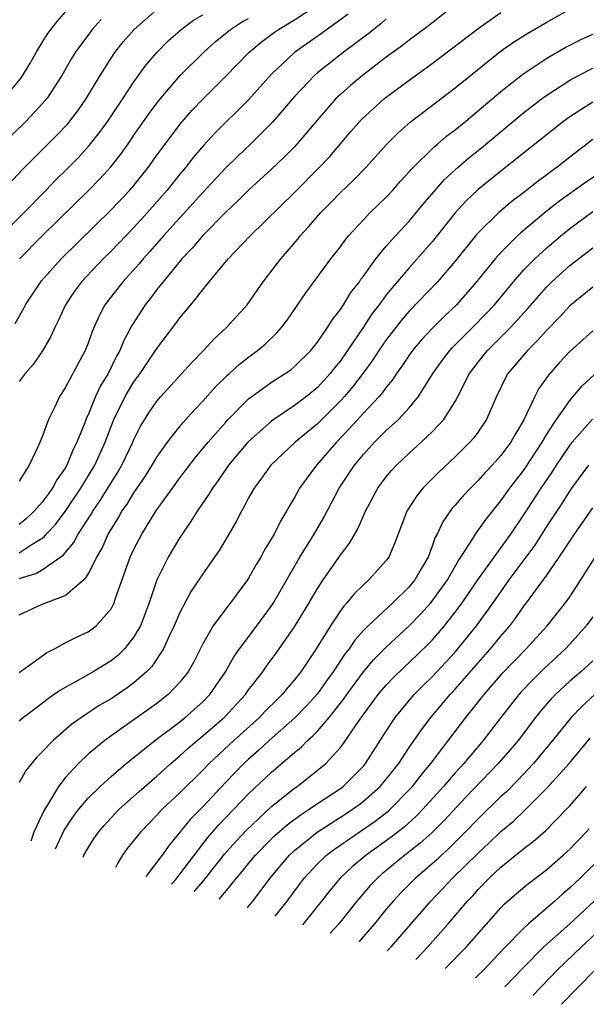
# Model space of a CAD drawing. Units: inches. Extents: x 2610679 to 2613000, y 1472284 to 1473000.
# Drawn here: x 2611437 to 2611486, y 1472750 to 1472836 of the extents above; entities that cross this region are included whole.
import ezdxf

# ---------------------------------------------------------------- set-up
doc = ezdxf.new("R2010")
doc.units = ezdxf.units.IN
doc.header["$MEASUREMENT"] = 0
doc.layers.add('LD26101470_2ft', color=108, linetype='Continuous')

msp = doc.modelspace()

# ---------------------------------------------------------------- linework, layer by layer
at = {"layer": 'LD26101470_2ft'}
for points, elevation in [([(2611475, 1472837.136), (2611472.675, 1472835.325), (2611471.538, 1472834.462), (2611471, 1472834.073), (2611470.402, 1472833.598), (2611469, 1472832.576), (2611466.925, 1472831), (2611465.874, 1472830.126), (2611465, 1472829.344), (2611464.639, 1472829), (2611463, 1472827.134), (2611461.206, 1472825), (2611461, 1472824.78), (2611460.118, 1472823.882), (2611459, 1472822.824), (2611457, 1472820.992), (2611456.005, 1472819.995), (2611455, 1472819.061), (2611453, 1472817.036), (2611452.072, 1472815.928), (2611451.176, 1472815), (2611449.534, 1472813), (2611449, 1472812.319), (2611448.436, 1472811.564), (2611447.984, 1472811), (2611446.819, 1472809.181), (2611446.123, 1472807.877), (2611445.779, 1472807), (2611445.489, 1472806.512), (2611444.737, 1472805), (2611444.079, 1472803.921), (2611443.649, 1472803), (2611443, 1472801.411), (2611442.863, 1472801.137), (2611442.709, 1472800.709), (2611442.031, 1472799), (2611441.679, 1472798.321), (2611441.153, 1472797), (2611441, 1472796.738), (2611440.277, 1472795.723), (2611439.909, 1472795), (2611439.512, 1472794.489), (2611439, 1472793.782), (2611438.301, 1472793), (2611437.633, 1472792.367), (2611437, 1472791.84)], 10860), ([(2611433.424, 1472815), (2611439.337, 1472821), (2611440.154, 1472821.846), (2611441.161, 1472822.839), (2611442.151, 1472823.849), (2611443.107, 1472824.893), (2611443.998, 1472826.002), (2611444.712, 1472827), (2611446.056, 1472829), (2611447, 1472830.443), (2611448.069, 1472831.931), (2611448.981, 1472833), (2611449.994, 1472834.006), (2611451.105, 1472835), (2611452.19, 1472835.81), (2611453, 1472836.281)], 10870), ([(2611435.3, 1472820.699), (2611437.248, 1472822.751), (2611438.238, 1472823.762), (2611439, 1472824.495), (2611440.253, 1472825.747), (2611441.224, 1472826.776), (2611441.411, 1472827), (2611442.094, 1472827.906), (2611442.872, 1472829), (2611444.057, 1472831), (2611445, 1472832.501), (2611445.332, 1472833), (2611446.071, 1472833.929), (2611447.004, 1472835), (2611449, 1472836.736)], 10872), ([(2611435.714, 1472829), (2611437.191, 1472830.809), (2611437.951, 1472832.049), (2611438.483, 1472833), (2611439, 1472833.862), (2611439.435, 1472834.565), (2611439.747, 1472835), (2611440.299, 1472835.701), (2611441.44, 1472837)], 10876), ([(2611436.629, 1472809.371), (2611437.364, 1472810.636), (2611437.543, 1472811), (2611438.865, 1472813), (2611438.927, 1472813.073), (2611440.656, 1472815), (2611445, 1472819.272), (2611446.647, 1472821), (2611447, 1472821.409), (2611448.264, 1472823), (2611449, 1472824.039), (2611449.709, 1472825), (2611451, 1472826.703), (2611452.059, 1472827.941), (2611453, 1472828.931), (2611455, 1472830.917), (2611457.006, 1472833), (2611458.096, 1472833.904), (2611459.248, 1472834.752), (2611459.602, 1472835), (2611461, 1472835.841), (2611462.76, 1472837)], 10866), ([(2611437, 1472787.123), (2611438.441, 1472787.559), (2611439, 1472787.886), (2611440.833, 1472789.167), (2611441.746, 1472790.254), (2611442.142, 1472791), (2611443.263, 1472792.737), (2611443.405, 1472793), (2611444.061, 1472793.939), (2611445, 1472795.472), (2611445.606, 1472796.394), (2611445.954, 1472797), (2611446.895, 1472799), (2611447, 1472799.254), (2611447.579, 1472800.421), (2611448.349, 1472801.651), (2611449, 1472802.59), (2611449.353, 1472803), (2611452.032, 1472805.968), (2611453.052, 1472807), (2611453.982, 1472808.018), (2611455.08, 1472809), (2611456.883, 1472811), (2611458.255, 1472813), (2611459.796, 1472815), (2611461.282, 1472816.718), (2611461.5, 1472817), (2611462.219, 1472817.781), (2611463.254, 1472819), (2611464.127, 1472819.873), (2611465, 1472820.782), (2611466.144, 1472821.856), (2611467.235, 1472823), (2611469.017, 1472824.983), (2611470.022, 1472825.978), (2611471.096, 1472826.904), (2611475, 1472829.908), (2611476.329, 1472831), (2611478.93, 1472833.07), (2611480.103, 1472833.897), (2611481.332, 1472834.668), (2611483, 1472835.639), (2611485, 1472836.763)], 10856), ([(2611437, 1472789.361), (2611438.117, 1472790.117), (2611439, 1472790.654), (2611439.201, 1472790.799), (2611439.358, 1472791), (2611440.162, 1472791.838), (2611441, 1472792.958), (2611442.38, 1472795), (2611443.597, 1472797), (2611444.5, 1472799), (2611445.255, 1472801), (2611446.238, 1472803), (2611446.511, 1472803.488), (2611447, 1472804.263), (2611447.547, 1472805), (2611449, 1472807.182), (2611450.641, 1472809.359), (2611451, 1472809.858), (2611451.951, 1472811), (2611453.546, 1472813), (2611455.2, 1472815), (2611457.133, 1472817), (2611461, 1472820.798), (2611463.188, 1472823), (2611464.064, 1472823.936), (2611465.904, 1472826.096), (2611466.838, 1472827.162), (2611468.881, 1472829), (2611471, 1472830.583), (2611473, 1472832.031), (2611474.695, 1472833.305), (2611477, 1472835.088), (2611479, 1472836.489)], 10858), ([(2611465.68, 1472836.321), (2611463.347, 1472834.653), (2611460.998, 1472833), (2611459, 1472831.11), (2611457, 1472828.865), (2611454.05, 1472825.95), (2611453.093, 1472824.907), (2611452.169, 1472823.831), (2611451.511, 1472823), (2611451, 1472822.395), (2611449.897, 1472821), (2611448.148, 1472819), (2611447, 1472817.743), (2611445, 1472815.666), (2611444.326, 1472815), (2611442.423, 1472813), (2611441.816, 1472812.184), (2611441.021, 1472811), (2611440.394, 1472809.606), (2611440.094, 1472809), (2611439.764, 1472808.236), (2611439.035, 1472806.965), (2611438.206, 1472805.794), (2611437.517, 1472805), (2611437, 1472804.302)], 10864), ([(2611444.136, 1472835.864), (2611443.363, 1472835), (2611443.2, 1472834.8), (2611441.872, 1472833), (2611441.54, 1472832.46), (2611440.699, 1472831), (2611439.417, 1472829), (2611439, 1472828.502), (2611437.602, 1472827), (2611435.254, 1472824.746)], 10874), ([(2611469, 1472835.916), (2611468.516, 1472835.484), (2611467.402, 1472834.598), (2611465.226, 1472833), (2611463, 1472831.217), (2611462.75, 1472831), (2611461, 1472829.15), (2611459.092, 1472826.908), (2611457.15, 1472825), (2611456.042, 1472823.958), (2611455, 1472822.924), (2611453, 1472820.788), (2611449.582, 1472817), (2611448.374, 1472815.626), (2611447.803, 1472815), (2611447.442, 1472814.558), (2611446.016, 1472813), (2611444.47, 1472811), (2611443.956, 1472810.043), (2611443.349, 1472808.651), (2611443, 1472807.643), (2611442.744, 1472807), (2611441, 1472803.755), (2611440.514, 1472803), (2611440.096, 1472802.096), (2611439.55, 1472801), (2611439, 1472799.476), (2611438.658, 1472798.658), (2611437.871, 1472797), (2611437, 1472795.6)], 10862), ([(2611437.027, 1472815), (2611439, 1472817.004), (2611443.057, 1472821), (2611444.019, 1472821.981), (2611444.977, 1472823.023), (2611445.861, 1472824.139), (2611446.691, 1472825.309), (2611447, 1472825.773), (2611448.328, 1472827.672), (2611449, 1472828.586), (2611449.33, 1472829), (2611451.042, 1472831), (2611453.072, 1472833), (2611454.082, 1472833.918), (2611455.407, 1472835), (2611456.376, 1472835.624), (2611457, 1472835.97)], 10868), ([(2611437, 1472783.946), (2611439, 1472784.891), (2611441, 1472785.642), (2611442.813, 1472787.187), (2611443, 1472787.515), (2611443.768, 1472789), (2611444.221, 1472789.779), (2611444.764, 1472791), (2611445, 1472791.409), (2611445.616, 1472792.384), (2611445.956, 1472793), (2611446.394, 1472793.606), (2611447, 1472794.609), (2611447.975, 1472796.025), (2611448.588, 1472797), (2611449, 1472797.712), (2611449.93, 1472799), (2611451, 1472800.381), (2611451.275, 1472800.725), (2611452.212, 1472801.788), (2611453, 1472802.601), (2611454.131, 1472803.869), (2611455.146, 1472804.854), (2611455.322, 1472805), (2611456.193, 1472805.807), (2611457, 1472806.432), (2611457.78, 1472807), (2611458.443, 1472807.557), (2611459.464, 1472808.536), (2611459.865, 1472809), (2611460.348, 1472809.652), (2611461.975, 1472812.025), (2611464.177, 1472815), (2611465, 1472816.058), (2611465.391, 1472816.609), (2611465.717, 1472817), (2611467, 1472818.399), (2611467.577, 1472819), (2611469, 1472820.376), (2611469.577, 1472821), (2611470.237, 1472821.763), (2611471, 1472822.584), (2611471.186, 1472822.814), (2611473.208, 1472824.792), (2611473.467, 1472825), (2611474.285, 1472825.715), (2611475, 1472826.251), (2611475.921, 1472827), (2611479, 1472829.596), (2611480.897, 1472831.103), (2611483, 1472832.502), (2611484.586, 1472833.414), (2611485, 1472833.634), (2611485.917, 1472834.083), (2611487, 1472834.581)], 10854), ([(2611437, 1472778.934), (2611439.359, 1472780.641), (2611440.067, 1472781), (2611441, 1472781.509), (2611441.985, 1472782.015), (2611443, 1472782.479), (2611443.693, 1472783), (2611445, 1472784.476), (2611445.278, 1472785), (2611445.403, 1472785.403), (2611446.677, 1472789), (2611447, 1472789.679), (2611447.694, 1472791), (2611448.919, 1472793), (2611450.346, 1472795), (2611451, 1472795.89), (2611452.35, 1472797.65), (2611453.467, 1472799), (2611455, 1472800.769), (2611455.214, 1472801), (2611457, 1472802.788), (2611457.275, 1472803), (2611459, 1472804.236), (2611460.194, 1472805), (2611460.667, 1472805.333), (2611461, 1472805.605), (2611462.42, 1472807), (2611463, 1472807.72), (2611463.887, 1472809), (2611464.304, 1472809.696), (2611465, 1472810.581), (2611465.274, 1472811), (2611465.922, 1472812.078), (2611466.65, 1472813), (2611466.787, 1472813.213), (2611467, 1472813.486), (2611468.094, 1472815), (2611469, 1472816.094), (2611469.801, 1472817), (2611471, 1472818.28), (2611472.227, 1472819.773), (2611473.144, 1472820.856), (2611474.083, 1472821.918), (2611475.254, 1472823), (2611476.196, 1472823.804), (2611477.312, 1472824.688), (2611481, 1472827.747), (2611482.623, 1472829), (2611483, 1472829.277), (2611485, 1472830.587), (2611485.757, 1472831), (2611487, 1472831.635)], 10852), ([(2611487, 1472828.663), (2611485, 1472827.377), (2611484.484, 1472827), (2611479, 1472822.658), (2611477, 1472821.047), (2611475.954, 1472820.046), (2611474.992, 1472819.008), (2611473, 1472816.496), (2611471.706, 1472815), (2611471, 1472814.223), (2611469, 1472811.849), (2611468.377, 1472811), (2611467.779, 1472810.221), (2611466.936, 1472808.936), (2611465.622, 1472807), (2611465, 1472806.119), (2611464.494, 1472805.506), (2611464.11, 1472805), (2611463, 1472803.783), (2611462.041, 1472803), (2611461, 1472802.201), (2611459.192, 1472801), (2611459, 1472800.858), (2611456.927, 1472799), (2611455.254, 1472797), (2611454.334, 1472795.666), (2611453.834, 1472795), (2611453.533, 1472794.466), (2611452.508, 1472793), (2611451.94, 1472792.059), (2611451.195, 1472791), (2611451, 1472790.701), (2611449.988, 1472789), (2611449.003, 1472787), (2611448.336, 1472785), (2611447.564, 1472783), (2611447, 1472782.04), (2611446.17, 1472781), (2611445.584, 1472780.415), (2611445, 1472779.945), (2611443.452, 1472779), (2611442.378, 1472778.378), (2611441, 1472777.635), (2611440.601, 1472777.399), (2611440.054, 1472777), (2611439.421, 1472776.58), (2611439, 1472776.239), (2611437.38, 1472775), (2611437, 1472774.674)], 10850), ([(2611487, 1472825.399), (2611485, 1472823.87), (2611483.897, 1472823), (2611483.371, 1472822.629), (2611483, 1472822.337), (2611482.228, 1472821.772), (2611481, 1472820.792), (2611479.975, 1472820.025), (2611478.779, 1472819), (2611477, 1472817.261), (2611476.772, 1472817), (2611475, 1472814.8), (2611473.463, 1472813), (2611471, 1472810.432), (2611470.337, 1472809.663), (2611469, 1472807.948), (2611468.345, 1472807), (2611467.818, 1472806.182), (2611466.941, 1472805), (2611466.105, 1472803.895), (2611465.344, 1472803), (2611465, 1472802.618), (2611463, 1472800.6), (2611461.053, 1472799), (2611458.922, 1472797), (2611458.126, 1472795.874), (2611457.468, 1472795), (2611457, 1472794.158), (2611456.61, 1472793.39), (2611456.364, 1472793), (2611455.902, 1472792.098), (2611455.275, 1472791), (2611454.421, 1472789.579), (2611453, 1472787.542), (2611451.983, 1472786.017), (2611451, 1472784.174), (2611450.505, 1472783), (2611450.036, 1472782.036), (2611449.568, 1472781), (2611448.543, 1472779.457), (2611448.102, 1472779), (2611447, 1472778.023), (2611446.419, 1472777.581), (2611445, 1472776.638), (2611443.961, 1472776.039), (2611442.424, 1472775), (2611441.591, 1472774.409), (2611439.95, 1472773), (2611439, 1472772.002), (2611438.491, 1472771.509), (2611437.589, 1472770.412), (2611437, 1472769.351)], 10848), ([(2611487.549, 1472822.45), (2611486.357, 1472821.643), (2611484.025, 1472819.975), (2611482.91, 1472819.09), (2611480.728, 1472817.272), (2611480.445, 1472817), (2611479, 1472815.559), (2611478.497, 1472815), (2611476.874, 1472813), (2611475.123, 1472811), (2611474.038, 1472809.962), (2611473.041, 1472808.959), (2611472.069, 1472807.931), (2611471.293, 1472807), (2611471, 1472806.589), (2611470.367, 1472805.633), (2611469.898, 1472805), (2611469.546, 1472804.454), (2611469, 1472803.812), (2611468.666, 1472803.334), (2611468.369, 1472803), (2611467, 1472801.555), (2611465.802, 1472800.198), (2611464.647, 1472799), (2611462.907, 1472797), (2611461.445, 1472795), (2611461.28, 1472794.721), (2611461, 1472794.19), (2611460.55, 1472793.45), (2611460.312, 1472793), (2611459.808, 1472792.192), (2611459.212, 1472791), (2611459, 1472790.625), (2611458.384, 1472789.617), (2611458.061, 1472789), (2611457.664, 1472788.336), (2611457, 1472787.158), (2611456.897, 1472787), (2611455.414, 1472785), (2611455, 1472784.482), (2611453.906, 1472783), (2611453, 1472781.436), (2611452.185, 1472779.815), (2611451.724, 1472779), (2611451, 1472778.078), (2611449.988, 1472777), (2611449, 1472776.225), (2611445, 1472773.407), (2611444.445, 1472773), (2611443, 1472771.795), (2611442.149, 1472771), (2611441, 1472769.752), (2611440.421, 1472769), (2611439.614, 1472767.614), (2611439.133, 1472766.868), (2611438.257, 1472765), (2611438.004, 1472764.229)], 10846), ([(2611440.161, 1472763.566), (2611440.887, 1472765.113), (2611441.679, 1472766.321), (2611442.204, 1472767), (2611443, 1472767.96), (2611444.052, 1472769), (2611445, 1472769.874), (2611446.328, 1472771), (2611448.827, 1472773), (2611451, 1472774.633), (2611451.464, 1472775), (2611453, 1472776.363), (2611453.625, 1472777), (2611454.983, 1472779), (2611455.703, 1472780.297), (2611456.199, 1472781), (2611457.714, 1472783), (2611459, 1472784.728), (2611459.179, 1472785), (2611461.457, 1472789), (2611462.701, 1472791), (2611463.552, 1472792.448), (2611464.896, 1472795), (2611466.218, 1472797), (2611467, 1472797.951), (2611467.966, 1472799), (2611469, 1472800.032), (2611470.053, 1472801), (2611471, 1472802.005), (2611471.82, 1472803), (2611473.066, 1472805), (2611473.868, 1472806.132), (2611474.531, 1472807), (2611474.753, 1472807.247), (2611476.513, 1472809), (2611477.743, 1472810.257), (2611478.426, 1472811), (2611480.083, 1472813), (2611481, 1472814.037), (2611481.943, 1472815), (2611483, 1472815.966), (2611484.213, 1472817), (2611485, 1472817.641), (2611487, 1472819.114)], 10844), ([(2611442.576, 1472762.823), (2611442.632, 1472762.986), (2611443, 1472763.643), (2611443.528, 1472764.472), (2611443.895, 1472765), (2611444.4, 1472765.6), (2611445, 1472766.254), (2611445.723, 1472767), (2611447.444, 1472768.556), (2611449, 1472769.89), (2611450.226, 1472771), (2611451, 1472771.658), (2611451.691, 1472772.309), (2611452.501, 1472773), (2611453, 1472773.399), (2611454.874, 1472775), (2611456.722, 1472777), (2611457, 1472777.403), (2611458.224, 1472779), (2611458.54, 1472779.46), (2611459.391, 1472780.609), (2611461, 1472782.91), (2611462.274, 1472785), (2611463, 1472786.257), (2611463.492, 1472787), (2611465, 1472789.148), (2611465.806, 1472790.194), (2611466.529, 1472791.47), (2611467.187, 1472793), (2611468.254, 1472795), (2611469, 1472795.995), (2611469.458, 1472796.542), (2611469.891, 1472797), (2611471, 1472798.049), (2611472.047, 1472799), (2611473, 1472799.911), (2611474.012, 1472801), (2611475, 1472802.574), (2611475.231, 1472803), (2611476.242, 1472805), (2611477, 1472805.982), (2611477.827, 1472807), (2611479.83, 1472809), (2611481.335, 1472810.665), (2611483, 1472812.569), (2611483.433, 1472813), (2611485, 1472814.41), (2611487, 1472815.96)], 10842), ([(2611487, 1472812.538), (2611485, 1472810.888), (2611484.088, 1472809.912), (2611483, 1472808.792), (2611482.162, 1472807.838), (2611481.299, 1472807), (2611479.6, 1472805), (2611479.382, 1472804.618), (2611478.599, 1472803), (2611477.748, 1472801), (2611477, 1472799.902), (2611476.621, 1472799.379), (2611476.286, 1472799), (2611475, 1472797.728), (2611473.591, 1472796.409), (2611472.195, 1472795), (2611471.652, 1472794.348), (2611470.799, 1472793), (2611470.297, 1472791.703), (2611469.759, 1472790.241), (2611469.216, 1472789), (2611469, 1472788.703), (2611467.471, 1472787), (2611467, 1472786.577), (2611466.206, 1472785.794), (2611465.571, 1472785), (2611465.288, 1472784.712), (2611465, 1472784.31), (2611464.129, 1472783), (2611462.885, 1472781), (2611461.557, 1472779), (2611461, 1472778.283), (2611460.4, 1472777.6), (2611459.926, 1472777), (2611459.45, 1472776.55), (2611458.45, 1472775.55), (2611457.935, 1472775), (2611455.698, 1472773), (2611453.545, 1472771), (2611453, 1472770.422), (2611451, 1472768.422), (2611449.468, 1472767), (2611449, 1472766.492), (2611447.557, 1472765), (2611446.419, 1472763.582), (2611445.996, 1472763), (2611445.567, 1472762.263), (2611445.43, 1472761.99), (2611445.408, 1472761.951)], 10840), ([(2611487, 1472808.73), (2611485, 1472806.918), (2611484.078, 1472805.922), (2611483.133, 1472804.867), (2611482.304, 1472803.696), (2611481.938, 1472803), (2611481, 1472800.969), (2611480.26, 1472799.74), (2611479.855, 1472799), (2611479, 1472797.854), (2611478.231, 1472797), (2611477.628, 1472796.372), (2611477, 1472795.661), (2611476.329, 1472795), (2611475.685, 1472794.315), (2611475, 1472793.512), (2611474.754, 1472793.246), (2611473.919, 1472792.081), (2611473.423, 1472791), (2611473.27, 1472790.73), (2611473, 1472789.953), (2611472.64, 1472789), (2611472.034, 1472787.966), (2611471.497, 1472787), (2611471, 1472786.401), (2611469.562, 1472785), (2611467.418, 1472783), (2611467, 1472782.579), (2611466.252, 1472781.748), (2611465.758, 1472781), (2611465.417, 1472780.583), (2611464.38, 1472779), (2611463.797, 1472778.203), (2611463, 1472777.065), (2611462.021, 1472775.979), (2611461.034, 1472774.966), (2611458.801, 1472773), (2611457.866, 1472772.134), (2611457, 1472771.381), (2611456.588, 1472771), (2611455, 1472769.361), (2611453, 1472767.227), (2611451.896, 1472766.104), (2611451, 1472765.002), (2611450.085, 1472763.915), (2611449.461, 1472763), (2611449.127, 1472762.599), (2611449, 1472762.403), (2611448.023, 1472761.146)], 10838), ([(2611450.265, 1472760.457), (2611450.637, 1472760.888), (2611451, 1472761.336), (2611453.445, 1472764.555), (2611454.375, 1472765.625), (2611457, 1472768.349), (2611459, 1472770.239), (2611461, 1472771.959), (2611461.58, 1472772.42), (2611462.139, 1472773), (2611462.605, 1472773.395), (2611463, 1472773.827), (2611464.005, 1472775), (2611465.331, 1472776.669), (2611465.553, 1472777), (2611467, 1472778.975), (2611467.928, 1472780.072), (2611469, 1472781.138), (2611471.008, 1472782.992), (2611471.987, 1472784.013), (2611472.873, 1472785), (2611473, 1472785.153), (2611474.332, 1472787), (2611475.296, 1472788.704), (2611475.508, 1472789), (2611476.463, 1472790.463), (2611476.78, 1472791), (2611477.695, 1472792.305), (2611479, 1472793.912), (2611479.762, 1472795), (2611481, 1472796.578), (2611481.174, 1472796.826), (2611482.592, 1472799), (2611483, 1472799.703), (2611483.841, 1472801), (2611485, 1472802.659), (2611486.079, 1472803.921), (2611487.112, 1472804.888)], 10836), ([(2611452.257, 1472759.844), (2611453.079, 1472760.787), (2611454.031, 1472761.969), (2611454.905, 1472763.096), (2611455.844, 1472764.156), (2611456.811, 1472765.189), (2611459, 1472767.249), (2611461, 1472768.852), (2611461.217, 1472769), (2611462.229, 1472769.771), (2611463.715, 1472771), (2611465, 1472772.393), (2611465.269, 1472772.731), (2611466.36, 1472774.36), (2611467, 1472775.267), (2611468.294, 1472777), (2611468.611, 1472777.389), (2611469, 1472777.834), (2611469.564, 1472778.436), (2611470.583, 1472779.417), (2611471, 1472779.79), (2611472.632, 1472781.369), (2611473, 1472781.761), (2611474.061, 1472783), (2611475, 1472784.18), (2611475.613, 1472785), (2611476.993, 1472787.007), (2611478.405, 1472789), (2611479.869, 1472791), (2611481, 1472792.688), (2611482.496, 1472795), (2611483.517, 1472796.483), (2611483.844, 1472797), (2611485, 1472798.723), (2611485.22, 1472799), (2611486.971, 1472801.029)], 10834), ([(2611454.428, 1472759.176), (2611455.208, 1472760.082), (2611455.941, 1472761), (2611456.432, 1472761.568), (2611457, 1472762.278), (2611457.606, 1472763), (2611459, 1472764.421), (2611459.291, 1472764.709), (2611460.355, 1472765.645), (2611461.498, 1472766.502), (2611462.285, 1472767), (2611463, 1472767.496), (2611465, 1472768.822), (2611465.237, 1472769), (2611467, 1472770.772), (2611467.193, 1472771), (2611469, 1472773.815), (2611469.783, 1472775), (2611470.315, 1472775.685), (2611471.433, 1472777), (2611472.212, 1472777.788), (2611473, 1472778.556), (2611475, 1472780.713), (2611475.251, 1472781), (2611476.875, 1472783), (2611478.325, 1472785), (2611479.717, 1472787), (2611481.967, 1472790.033), (2611483, 1472791.667), (2611484.329, 1472793.671), (2611485, 1472794.732), (2611485.189, 1472795), (2611486.654, 1472797)], 10832), ([(2611456.886, 1472758.419), (2611456.93, 1472758.47), (2611457.355, 1472759), (2611458.861, 1472761), (2611459.834, 1472762.166), (2611460.552, 1472763), (2611461, 1472763.419), (2611462.986, 1472765.014), (2611465.424, 1472766.577), (2611466.062, 1472767), (2611466.604, 1472767.396), (2611467, 1472767.699), (2611468.467, 1472769), (2611469, 1472769.632), (2611470.081, 1472771), (2611471, 1472772.38), (2611472.068, 1472773.932), (2611472.885, 1472775), (2611474.56, 1472777), (2611475, 1472777.475), (2611477, 1472779.779), (2611478.099, 1472781), (2611479, 1472782.101), (2611479.772, 1472783), (2611480.305, 1472783.695), (2611481, 1472784.699), (2611481.236, 1472785), (2611483, 1472787.416), (2611484.087, 1472789), (2611485.399, 1472791), (2611487, 1472793.279)], 10830), ([(2611459.308, 1472757.674), (2611460.357, 1472759), (2611461.835, 1472761), (2611463, 1472762.254), (2611463.781, 1472763), (2611464.472, 1472763.528), (2611468.028, 1472765.972), (2611469.155, 1472766.845), (2611469.326, 1472767), (2611471, 1472768.698), (2611471.275, 1472769), (2611472.028, 1472769.973), (2611472.876, 1472771), (2611475.947, 1472775), (2611477.526, 1472777), (2611479.139, 1472778.861), (2611481.188, 1472781), (2611483.026, 1472783), (2611484.636, 1472785), (2611485, 1472785.521), (2611485.949, 1472787), (2611487.201, 1472789)], 10828), ([(2611487, 1472783.793), (2611486.414, 1472783), (2611485, 1472781.408), (2611484.612, 1472781), (2611482.743, 1472779.257), (2611481.735, 1472778.265), (2611480.771, 1472777.229), (2611480.567, 1472777), (2611479, 1472775.019), (2611477.439, 1472773), (2611475.749, 1472771), (2611475, 1472770.178), (2611474.002, 1472769), (2611472.196, 1472767), (2611471.605, 1472766.395), (2611470.55, 1472765.449), (2611469.429, 1472764.571), (2611467.238, 1472763), (2611466.015, 1472761.985), (2611464.967, 1472761), (2611464.069, 1472759.931), (2611463.357, 1472759), (2611461.707, 1472756.936)], 10826), ([(2611487, 1472779.956), (2611485.975, 1472779), (2611485, 1472778.165), (2611483.747, 1472777), (2611483.377, 1472776.623), (2611482.447, 1472775.553), (2611482.007, 1472775), (2611480.486, 1472773), (2611479.807, 1472772.193), (2611478.765, 1472771), (2611475.941, 1472768.059), (2611474.011, 1472765.989), (2611473.011, 1472764.989), (2611471.96, 1472764.04), (2611470.625, 1472763), (2611468.64, 1472761.36), (2611468.229, 1472761), (2611467.629, 1472760.371), (2611466.433, 1472759), (2611464.866, 1472757), (2611464.113, 1472756.196)], 10824), ([(2611487.185, 1472777), (2611486.04, 1472775.96), (2611485.107, 1472775), (2611483.505, 1472773), (2611481.848, 1472771), (2611480.467, 1472769.533), (2611479.469, 1472768.531), (2611479, 1472768.106), (2611477, 1472766.157), (2611475.879, 1472765), (2611474.438, 1472763.562), (2611473.806, 1472763), (2611473.398, 1472762.602), (2611473, 1472762.245), (2611472.339, 1472761.661), (2611471.544, 1472761), (2611470.279, 1472759.721), (2611469.595, 1472759), (2611469, 1472758.285), (2611467.971, 1472757), (2611466.6, 1472755.431)], 10822), ([(2611469.089, 1472754.665), (2611469.416, 1472755), (2611472.87, 1472759), (2611473.919, 1472760.081), (2611474.778, 1472761), (2611477, 1472763.188), (2611477.953, 1472764.047), (2611479, 1472765.062), (2611480.058, 1472765.941), (2611481.081, 1472766.919), (2611483, 1472768.832), (2611484.943, 1472771), (2611486.787, 1472773.213)], 10820), ([(2611471.568, 1472753.902), (2611472.628, 1472755), (2611474.394, 1472757), (2611476.09, 1472759), (2611476.532, 1472759.468), (2611477, 1472759.999), (2611477.976, 1472761), (2611479, 1472761.954), (2611481, 1472763.577), (2611481.811, 1472764.189), (2611482.874, 1472765.125), (2611484.711, 1472767), (2611485, 1472767.314), (2611485.796, 1472768.204), (2611486.45, 1472769)], 10818), ([(2611474.145, 1472753.109), (2611475.985, 1472755), (2611479, 1472758.42), (2611479.28, 1472758.72), (2611480.347, 1472759.653), (2611481.437, 1472760.563), (2611482.582, 1472761.418), (2611483, 1472761.748), (2611484.426, 1472763), (2611485, 1472763.534), (2611486.424, 1472765), (2611486.698, 1472765.301)], 10816), ([(2611487.946, 1472763), (2611485.904, 1472761), (2611485, 1472760.14), (2611484.38, 1472759.62), (2611483.697, 1472759), (2611481.399, 1472757), (2611481, 1472756.631), (2611479.204, 1472754.796), (2611477.503, 1472753), (2611476.995, 1472752.495), (2611476.784, 1472752.297)], 10814), ([(2611479.34, 1472751.511), (2611480.872, 1472753.128), (2611482.745, 1472755), (2611485, 1472757.027), (2611487.125, 1472759)], 10812), ([(2611481.763, 1472750.765), (2611483.914, 1472753), (2611486.013, 1472755), (2611488.178, 1472757)], 10810), ([(2611484.264, 1472749.995), (2611487.214, 1472753)], 10808)]:
    msp.add_lwpolyline(points, dxfattribs=dict(at, elevation=elevation))

doc.saveas('drawing.dxf')
